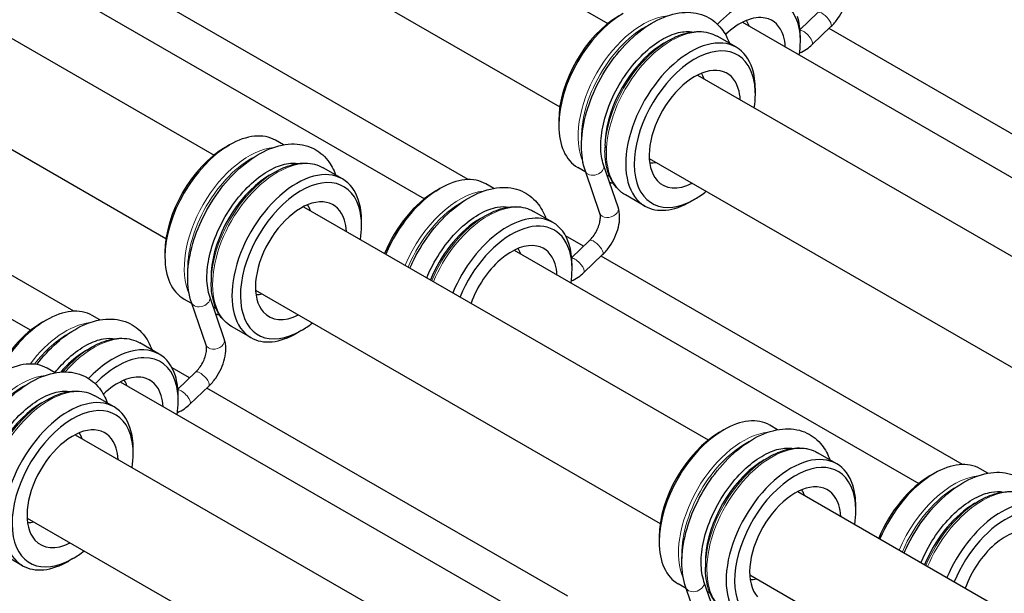
# Model space of a CAD drawing. Units: inches. Extents: x 109.5 to 185.6, y 9 to 64.1.
# Drawn here: x 173.2 to 175.2, y 25.6 to 26.8 of the extents above; entities that cross this region are included whole.
import ezdxf

# ---------------------------------------------------------------- set-up
doc = ezdxf.new("R2010")
doc.units = ezdxf.units.IN
doc.header["$MEASUREMENT"] = 0
doc.layers.add('TANGENT EDGES', color=7, linetype='Continuous', lineweight=0)
doc.layers.add('VISIBLE', color=7, linetype='Continuous')

msp = doc.modelspace()

# ---------------------------------------------------------------- linework, layer by layer
at = {"layer": 'TANGENT EDGES'}
for centre, major_axis, ratio, start_param, end_param in [((174.4802, 26.6375), (0.0951, 0.165), 0.578306, 0.39144, 2.750153), ((174.8573, 26.8029), (-0.0138, 0.0145), 0.369857, -3.141593, 0), ((174.4852, 26.6346), (0.0937, 0.1625), 0.578306, 0.723821, 2.417771), ((174.5391, 26.6035), (0.0951, 0.165), 0.578306, 0, 3.141593), ((174.8182, 26.7656), (-0.0138, 0.0145), 0.369857, -3.141593, -0.351298), ((174.5341, 26.6064), (0.0937, 0.1625), 0.578306, 0.787888, 2.353705), ((173.6617, 26.3639), (0.0951, 0.165), 0.578306, 0.39144, 2.750153), ((173.7206, 26.3299), (0.0951, 0.165), 0.578306, 0, 3.141593), ((173.6667, 26.361), (0.0937, 0.1625), 0.578306, 0.723821, 2.417771), ((173.7156, 26.3328), (0.0937, 0.1625), 0.578306, 0.787888, 2.353705), ((174.3795, 26.4946), (-0.0189, -0.0064), 0.727523, 0.0025, 3.141593), ((174.4852, 26.6346), (0.0937, 0.1625), 0.578306, -2.952108, -2.887761), ((174.0991, 26.2733), (0.0951, 0.165), 0.578306, 0.402958, 1.782328), ((174.1041, 26.2704), (0.0937, 0.1625), 0.578306, 0.752997, 1.785682), ((174.1581, 26.2393), (0.0951, 0.165), 0.578306, 0, 1.782328), ((174.4098, 26.4066), (-0.0189, -0.0065), 0.72855, 0, 3.141593), ((174.1531, 26.2422), (0.0937, 0.1625), 0.578306, 0.787888, 1.785682), ((174.3827, 26.329), (-0.0138, 0.0145), 0.369857, -3.141593, 0), ((174.3436, 26.2917), (-0.0138, 0.0145), 0.369857, -3.141593, -0.351298), ((173.561, 26.221), (-0.0189, -0.0064), 0.727523, 0.0025, 3.141593), ((173.6667, 26.361), (0.0937, 0.1625), 0.578306, -2.952108, -2.887761), ((173.2806, 25.9997), (0.0951, 0.165), 0.578306, 0.402958, 1.366598), ((173.2856, 25.9968), (0.0937, 0.1625), 0.578306, 0.752997, 1.340878), ((173.3395, 25.9658), (0.0951, 0.165), 0.578306, 0, 1.2456), ((173.5912, 26.133), (-0.0189, -0.0065), 0.72855, 0, 3.141593), ((173.3345, 25.9686), (0.0937, 0.1625), 0.578306, 0.787888, 1.25567), ((173.187, 25.8899), (0.0951, 0.165), 0.578306, 0.39144, 2.750153), ((173.5641, 26.0554), (-0.0138, 0.0145), 0.369857, -3.141593, 0), ((173.192, 25.8871), (0.0937, 0.1625), 0.578306, 0.723821, 2.417771), ((173.2459, 25.856), (0.0951, 0.165), 0.578306, 0, 3.141593), ((173.525, 26.0181), (-0.0138, 0.0145), 0.369857, -3.141593, -0.351298), ((173.241, 25.8589), (0.0937, 0.1625), 0.578306, 0.787888, 2.353705), ((174.689, 25.7717), (0.0951, 0.165), 0.578306, 0.39144, 2.750153), ((174.7479, 25.7377), (0.0951, 0.165), 0.578306, 0, 3.141593), ((174.694, 25.7688), (0.0937, 0.1625), 0.578306, 0.723821, 2.417771), ((174.7429, 25.7406), (0.0937, 0.1625), 0.578306, 0.787888, 2.353705), ((175.1264, 25.681), (0.0951, 0.165), 0.578306, 0.402958, 1.782328), ((175.1314, 25.6781), (0.0937, 0.1625), 0.578306, 0.752997, 1.785682), ((175.1854, 25.6471), (0.0951, 0.165), 0.578306, 0, 1.782328), ((175.1804, 25.6499), (0.0937, 0.1625), 0.578306, 0.787888, 1.785682), ((174.5883, 25.6288), (-0.0189, -0.0064), 0.727523, 0.0025, 3.141593)]:
    msp.add_ellipse(centre, major_axis=major_axis, ratio=ratio, start_param=start_param, end_param=end_param, dxfattribs=at)
at = {"layer": 'VISIBLE'}
for p, q in [((173.5662, 27.2799), (174.4074, 26.7949)), ((173.4663, 27.1066), (174.3075, 26.6216)), ((172.7476, 27.0063), (173.5888, 26.5213)), ((173.1851, 26.9157), (174.0263, 26.4307)), ((174.1174, 26.4704), (173.3659, 26.9036)), ((172.6477, 26.833), (173.4889, 26.3481)), ((174.807, 26.7825), (174.8435, 26.8174)), ((174.687, 26.7974), (175.5282, 26.3124)), ((174.832, 26.7511), (174.8711, 26.7884)), ((175.6175, 26.352), (174.8672, 26.7847)), ((174.5239, 26.7538), (174.5336, 26.7594)), ((174.5336, 26.7594), (174.5336, 26.7594)), ((174.6745, 26.7454), (174.6343, 26.7685)), ((174.8076, 26.7574), (174.8076, 26.7675)), ((174.5935, 26.6876), (175.4347, 26.2026)), ((174.7141, 26.6476), (174.7141, 26.6578)), ((172.3665, 26.6421), (173.2077, 26.1571)), ((173.2971, 26.1968), (172.5467, 26.6294)), ((174.3053, 26.5934), (174.3053, 26.5832)), ((173.733, 26.5427), (173.7166, 26.5521)), ((173.6122, 26.5374), (173.621, 26.5425)), ((174.4015, 26.5414), (174.4014, 26.5302)), ((174.4014, 26.5302), (174.4014, 26.5302)), ((174.4936, 26.5143), (175.3348, 26.0294)), ((173.7053, 26.4802), (173.715, 26.4858)), ((173.715, 26.4858), (173.715, 26.4859)), ((173.8559, 26.4718), (173.8157, 26.495)), ((174.3613, 26.4862), (174.3449, 26.4956)), ((174.3606, 26.4882), (174.3606, 26.4881)), ((174.3909, 26.4001), (174.3606, 26.4881)), ((174.4287, 26.4131), (174.3985, 26.501)), ((174.0496, 26.4467), (174.0584, 26.4519)), ((174.1701, 26.4522), (174.1541, 26.4615)), ((174.4842, 26.4153), (174.444, 26.4385)), ((174.5886, 26.43), (174.5798, 26.4249)), ((173.7749, 26.414), (174.6161, 25.9291)), ((174.2934, 26.3812), (174.2532, 26.4044)), ((173.8955, 26.374), (173.8955, 26.3842)), ((174.1428, 26.3896), (174.1525, 26.3952)), ((174.1525, 26.3952), (174.1525, 26.3952)), ((174.3571, 26.3322), (174.3195, 26.3538)), ((174.3323, 26.3086), (174.3689, 26.3434)), ((173.4867, 26.3198), (173.4867, 26.3097)), ((174.2124, 26.3234), (175.0536, 25.8384)), ((174.3574, 26.2772), (174.3965, 26.3145)), ((175.1447, 25.8781), (174.3932, 26.3114)), ((174.333, 26.2834), (174.333, 26.2936)), ((173.5829, 26.2678), (173.5829, 26.2566)), ((173.5829, 26.2566), (173.5829, 26.2566)), ((173.675, 26.2408), (174.5162, 25.7558)), ((173.5427, 26.2126), (173.5263, 26.222)), ((173.6101, 26.1395), (173.5799, 26.2275)), ((173.542, 26.2146), (173.542, 26.2146)), ((173.5723, 26.1265), (173.542, 26.2146)), ((173.2311, 26.1732), (173.2399, 26.1783)), ((173.3516, 26.1787), (173.3356, 26.1879)), ((173.6656, 26.1418), (173.6254, 26.1649)), ((173.7701, 26.1565), (173.7613, 26.1514)), ((173.3243, 26.116), (173.3339, 26.1217)), ((173.3339, 26.1217), (173.334, 26.1217)), ((173.4748, 26.1076), (173.4346, 26.1308)), ((173.2584, 26.0687), (173.242, 26.0781)), ((173.5378, 26.058), (173.5018, 26.0788)), ((173.5138, 26.035), (173.5503, 26.0699)), ((173.3938, 26.0498), (174.235, 25.5649)), ((173.5388, 26.0036), (173.5779, 26.0409)), ((174.3244, 25.6045), (173.574, 26.0371)), ((173.3813, 25.9979), (173.3411, 26.021)), ((173.5144, 26.0098), (173.5144, 26.02)), ((173.2307, 26.0063), (173.2404, 26.0119)), ((173.2404, 26.0119), (173.2404, 26.0119)), ((174.7603, 25.9504), (174.7439, 25.9598)), ((173.3003, 25.9401), (174.1415, 25.4551)), ((174.6395, 25.9451), (174.6483, 25.9502)), ((173.4209, 25.9001), (173.4209, 25.9102)), ((174.7326, 25.888), (174.7423, 25.8936)), ((174.7423, 25.8936), (174.7423, 25.8936)), ((174.8832, 25.8796), (174.843, 25.9027)), ((175.0769, 25.8545), (175.0857, 25.8596)), ((175.1974, 25.86), (175.1814, 25.8692)), ((174.8022, 25.8218), (175.6434, 25.3368)), ((174.9228, 25.7818), (174.9228, 25.7919)), ((175.1701, 25.7973), (175.1798, 25.803)), ((175.1798, 25.803), (175.1798, 25.803)), ((173.2004, 25.7668), (174.0416, 25.2818)), ((174.514, 25.7276), (174.514, 25.7174)), ((173.191, 25.6678), (173.1508, 25.6909)), ((173.2954, 25.6825), (173.2866, 25.6774)), ((174.6102, 25.6756), (174.6102, 25.6644)), ((174.6102, 25.6643), (174.6102, 25.6644)), ((174.7023, 25.6485), (175.5435, 25.1635)), ((174.57, 25.6203), (174.5536, 25.6298)), ((174.6374, 25.5473), (174.6072, 25.6352)), ((174.5693, 25.6223), (174.5693, 25.6223)), ((174.5996, 25.5343), (174.5693, 25.6223))]:
    msp.add_line(p, q, dxfattribs=at)
for centre, major_axis, start_param, end_param in [((174.6817, 26.685), (0.0889, 0.1542), -0.491284, 1.161997), ((174.4401, 26.6606), (0.0951, 0.165), 0.787855, 2.353737), ((174.4312, 26.6657), (0.0889, 0.1542), 0.787855, 2.353737), ((174.6817, 26.685), (0.0669, 0.116), 0.191101, 1.103827), ((174.6253, 26.7175), (0.0562, 0.0975), -0.475894, -0.296352), ((174.6817, 26.685), (0.0669, 0.116), -0.491284, 0.191101), ((174.6728, 26.6901), (0.0951, 0.165), -0.787844, -0.491284), ((174.6817, 26.685), (0.0889, 0.1542), -0.787844, -0.491284), ((174.5793, 26.5804), (0.0951, 0.165), 0, 3.141593), ((174.5881, 26.5753), (0.0889, 0.1542), -0.484275, 3.929437), ((174.5244, 26.612), (0.0868, 0.1506), 0.787888, 0.862041), ((174.6817, 26.685), (0.0669, 0.116), -0.727264, -0.491284), ((174.6817, 26.685), (0.0889, 0.1542), -0.97424, -0.787844), ((174.5244, 26.612), (0.0868, 0.1506), 0.862041, 2.279552), ((174.5793, 26.5804), (0.0951, 0.165), -0.484275, 0), ((174.5881, 26.5753), (0.0669, 0.116), 0.191101, 2.950492), ((174.5318, 26.6078), (0.0562, 0.0975), -0.475894, -0.296352), ((174.5881, 26.5753), (0.0669, 0.116), -0.484275, 0.191101), ((174.5793, 26.5804), (0.0951, 0.165), -0.787844, -0.484275), ((174.5881, 26.5753), (0.0889, 0.1542), -0.787844, -0.484275), ((174.5881, 26.5753), (0.0669, 0.116), -0.727264, -0.484275), ((174.5881, 26.5753), (0.0889, 0.1542), -0.97424, -0.787844), ((173.6215, 26.3871), (0.0951, 0.165), 0, 0.787855), ((174.4401, 26.6606), (0.0951, 0.165), -3.929448, -3.141593), ((174.5244, 26.612), (0.0868, 0.1506), -4.003634, -3.92948), ((173.6215, 26.3871), (0.0951, 0.165), 0.787855, 2.353737), ((173.6127, 26.3922), (0.0889, 0.1542), 0.787855, 2.353737), ((174.5318, 26.6078), (0.0562, 0.0975), -2.845241, -2.665698), ((173.7607, 26.3068), (0.0951, 0.165), 0, 3.141593), ((173.7058, 26.3384), (0.0868, 0.1506), 0.862041, 2.279552), ((173.7696, 26.3017), (0.0889, 0.1542), -0.484275, 3.929437), ((173.7058, 26.3384), (0.0868, 0.1506), 0.787888, 0.862041), ((173.7607, 26.3068), (0.0951, 0.165), -0.484275, 0), ((174.059, 26.2964), (0.0951, 0.165), 0, 0.787855), ((174.495, 26.629), (0.0868, 0.1506), -3.169817, -3.105945), ((174.5881, 26.5753), (0.0669, 0.116), -3.332693, -2.414328), ((174.0501, 26.3015), (0.0889, 0.1542), 0.787855, 1.797433), ((174.059, 26.2964), (0.0951, 0.165), 0.787855, 1.782328), ((174.5881, 26.5753), (0.0889, 0.1542), -2.353748, -2.167353), ((173.7696, 26.3017), (0.0669, 0.116), 0.191101, 2.950492), ((173.7696, 26.3017), (0.0669, 0.116), -0.484275, 0.191101), ((173.7607, 26.3068), (0.0951, 0.165), -0.787844, -0.484275), ((174.5793, 26.5804), (0.0951, 0.165), -3.141593, -2.353748), ((173.7132, 26.3342), (0.0562, 0.0975), -0.475894, -0.296352), ((173.7696, 26.3017), (0.0889, 0.1542), -0.787844, -0.484275), ((173.7696, 26.3017), (0.0669, 0.116), -0.727264, -0.484275), ((174.1433, 26.2478), (0.0868, 0.1506), 0.862041, 1.803011), ((174.1982, 26.2162), (0.0951, 0.165), 0, 1.782328), ((174.2071, 26.2111), (0.0889, 0.1542), -0.491284, 1.797433), ((174.1433, 26.2478), (0.0868, 0.1506), 0.787888, 0.862041), ((174.1982, 26.2162), (0.0951, 0.165), -0.491284, 0), ((173.7696, 26.3017), (0.0889, 0.1542), -0.97424, -0.787844), ((174.2071, 26.2111), (0.0669, 0.116), 0.191101, 1.874206), ((174.1507, 26.2436), (0.0562, 0.0975), -0.475894, -0.296352), ((174.2071, 26.2111), (0.0669, 0.116), -0.491284, 0.191101), ((174.1982, 26.2162), (0.0951, 0.165), -0.787844, -0.491284), ((174.2071, 26.2111), (0.0889, 0.1542), -0.787844, -0.491284), ((173.6215, 26.3871), (0.0951, 0.165), -3.929448, -3.141593), ((174.2071, 26.2111), (0.0669, 0.116), -0.727264, -0.491284), ((174.2071, 26.2111), (0.0889, 0.1542), -0.97424, -0.787844), ((173.7058, 26.3384), (0.0868, 0.1506), -4.003634, -3.92948), ((173.7132, 26.3342), (0.0562, 0.0975), -2.845241, -2.665698), ((173.2404, 26.0229), (0.0951, 0.165), 0, 0.787855), ((173.6764, 26.3554), (0.0868, 0.1506), -3.169817, -3.105945), ((173.2404, 26.0229), (0.0951, 0.165), 0.787855, 1.659622), ((173.7696, 26.3017), (0.0669, 0.116), -3.332693, -2.414328), ((173.2316, 26.028), (0.0889, 0.1542), 0.787855, 1.693015), ((173.7696, 26.3017), (0.0889, 0.1542), -2.353748, -2.167353), ((173.7607, 26.3068), (0.0951, 0.165), -3.141593, -2.353748), ((173.3247, 25.9742), (0.0868, 0.1506), 0.787888, 0.862041), ((173.3796, 25.9426), (0.0951, 0.165), 0, 1.175789), ((173.3247, 25.9742), (0.0868, 0.1506), 0.862041, 1.242904), ((173.3885, 25.9375), (0.0889, 0.1542), -0.491284, 1.161997), ((173.3796, 25.9426), (0.0951, 0.165), -0.491284, 0), ((173.1469, 25.9131), (0.0951, 0.165), 0, 0.787855), ((173.3885, 25.9375), (0.0669, 0.116), 0.191101, 1.103827), ((173.3321, 25.97), (0.0562, 0.0975), -0.475894, -0.296352), ((173.3885, 25.9375), (0.0669, 0.116), -0.491284, 0.191101), ((173.3796, 25.9426), (0.0951, 0.165), -0.787844, -0.491284), ((173.3885, 25.9375), (0.0889, 0.1542), -0.787844, -0.491284), ((173.2861, 25.8328), (0.0951, 0.165), 0, 3.141593), ((173.3885, 25.9375), (0.0669, 0.116), -0.727264, -0.491284), ((173.2312, 25.8645), (0.0868, 0.1506), 0.862041, 2.279552), ((173.2949, 25.8277), (0.0889, 0.1542), -0.484275, 3.929437), ((173.2312, 25.8645), (0.0868, 0.1506), 0.787888, 0.862041), ((173.2861, 25.8328), (0.0951, 0.165), -0.484275, 0), ((173.3885, 25.9375), (0.0889, 0.1542), -0.97424, -0.787844), ((174.6488, 25.7948), (0.0951, 0.165), 0, 0.787855), ((173.2949, 25.8277), (0.0669, 0.116), 0.191101, 2.950492), ((173.2861, 25.8328), (0.0951, 0.165), -0.787844, -0.484275), ((173.2386, 25.8602), (0.0562, 0.0975), -0.475894, -0.296352), ((173.2949, 25.8277), (0.0669, 0.116), -0.484275, 0.191101), ((173.2949, 25.8277), (0.0889, 0.1542), -0.787844, -0.484275), ((174.6488, 25.7948), (0.0951, 0.165), 0.787855, 2.353737), ((174.64, 25.7999), (0.0889, 0.1542), 0.787855, 2.353737), ((173.2949, 25.8277), (0.0669, 0.116), -0.727264, -0.484275), ((173.2949, 25.8277), (0.0889, 0.1542), -0.97424, -0.787844), ((174.788, 25.7145), (0.0951, 0.165), 0, 3.141593), ((174.7331, 25.7462), (0.0868, 0.1506), 0.862041, 2.279552), ((174.7969, 25.7094), (0.0889, 0.1542), -0.484275, 3.929437), ((174.7331, 25.7462), (0.0868, 0.1506), 0.787888, 0.862041), ((174.788, 25.7145), (0.0951, 0.165), -0.484275, 0), ((175.0863, 25.7042), (0.0951, 0.165), 0, 0.787855), ((175.0774, 25.7093), (0.0889, 0.1542), 0.787855, 1.797433), ((175.0863, 25.7042), (0.0951, 0.165), 0.787855, 1.782328), ((174.7969, 25.7094), (0.0669, 0.116), 0.191101, 2.950492), ((174.7969, 25.7094), (0.0669, 0.116), -0.484275, 0.191101), ((174.788, 25.7145), (0.0951, 0.165), -0.787844, -0.484275), ((174.7405, 25.7419), (0.0562, 0.0975), -0.475894, -0.296352), ((174.7969, 25.7094), (0.0889, 0.1542), -0.787844, -0.484275), ((174.7969, 25.7094), (0.0669, 0.116), -0.727264, -0.484275), ((175.1706, 25.6556), (0.0868, 0.1506), 0.862041, 1.803011), ((175.2255, 25.6239), (0.0951, 0.165), 0, 1.782328), ((175.2344, 25.6188), (0.0889, 0.1542), -0.491284, 1.797433), ((175.1706, 25.6556), (0.0868, 0.1506), 0.787888, 0.862041), ((174.7969, 25.7094), (0.0889, 0.1542), -0.97424, -0.787844), ((173.2386, 25.8602), (0.0562, 0.0975), -2.845241, -2.665698), ((175.2344, 25.6188), (0.0669, 0.116), 0.191101, 1.874206), ((173.2949, 25.8277), (0.0669, 0.116), -3.332693, -2.414328), ((174.6488, 25.7948), (0.0951, 0.165), -3.929448, -3.141593), ((173.2949, 25.8277), (0.0889, 0.1542), -2.353748, -2.167353), ((174.7331, 25.7462), (0.0868, 0.1506), -4.003634, -3.92948), ((173.2861, 25.8328), (0.0951, 0.165), -3.141593, -2.353748), ((174.7405, 25.7419), (0.0562, 0.0975), -2.845241, -2.665698), ((174.7037, 25.7632), (0.0868, 0.1506), -3.169817, -3.105945)]:
    msp.add_ellipse(centre, major_axis=major_axis, ratio=0.578306, start_param=start_param, end_param=end_param, dxfattribs=at)
for points, knots in [([(174.8711, 26.7884), (174.8764, 26.7935), (174.8812, 26.7991), (174.8898, 26.8114), (174.8936, 26.8179), (174.8998, 26.8315), (174.9023, 26.8385), (174.9057, 26.8527), (174.9066, 26.8597), (174.9065, 26.8737), (174.9056, 26.8805), (174.9033, 26.8871)], [1.570796, 1.570796, 1.570796, 1.570796, 1.885707, 1.885707, 2.200619, 2.200619, 2.51553, 2.51553, 2.830441, 2.830441, 3.145352, 3.145352, 3.145352, 3.145352]), ([(174.3606, 26.4882), (174.3552, 26.5042), (174.3526, 26.522), (174.3527, 26.5607), (174.3556, 26.5817), (174.3666, 26.624), (174.3746, 26.6454), (174.3949, 26.6864), (174.4071, 26.7061), (174.4345, 26.7421), (174.4498, 26.7583), (174.4821, 26.7858), (174.4992, 26.797), (174.5337, 26.8128), (174.5512, 26.8174), (174.5838, 26.8187), (174.5991, 26.8158), (174.6247, 26.8035), (174.6353, 26.7948), (174.6507, 26.7751), (174.6561, 26.7648), (174.6602, 26.7536)], [6.282214, 6.282214, 6.282214, 6.282214, 6.602158, 6.602158, 6.937695, 6.937695, 7.272035, 7.272035, 7.604427, 7.604427, 7.937231, 7.937231, 8.272428, 8.272428, 8.60594, 8.60594, 8.911304, 8.911304, 9.184336, 9.184336, 9.410349, 9.410349, 9.410349, 9.410349]), ([(174.3985, 26.501), (174.3948, 26.5117), (174.3927, 26.5248), (174.3926, 26.5537), (174.3944, 26.5693), (174.4018, 26.6021), (174.4075, 26.6192), (174.4224, 26.6529), (174.4315, 26.6696), (174.4524, 26.7005), (174.4641, 26.7148), (174.4885, 26.7395), (174.5013, 26.75), (174.5264, 26.766), (174.5386, 26.7716), (174.5613, 26.778), (174.5716, 26.7788), (174.5811, 26.7775), (174.5817, 26.7774), (174.5823, 26.7773)], [6.282214, 6.282214, 6.282214, 6.282214, 6.592778, 6.592778, 6.893626, 6.893626, 7.197528, 7.197528, 7.504062, 7.504062, 7.810866, 7.810866, 8.115467, 8.115467, 8.416658, 8.416658, 8.722181, 8.722181, 8.744095, 8.744095, 8.744095, 8.744095]), ([(174.5336, 26.7594), (174.5407, 26.7635), (174.5479, 26.767), (174.5621, 26.7727), (174.5692, 26.7748), (174.5833, 26.7777), (174.5902, 26.7784), (174.6037, 26.7783), (174.6102, 26.7774), (174.6228, 26.7742), (174.6288, 26.7717), (174.6343, 26.7685)], [3.4402832, 3.4402832, 3.4402832, 3.4402832, 3.5978493, 3.5978493, 3.7554154, 3.7554154, 3.9129815, 3.9129815, 4.0705476, 4.0705476, 4.2281137, 4.2281137, 4.2281137, 4.2281137]), ([(174.8061, 26.7339), (174.8111, 26.7359), (174.8159, 26.7386), (174.8245, 26.7445), (174.8284, 26.7477), (174.832, 26.7511)], [7.386816, 7.386816, 7.386816, 7.386816, 7.6346737, 7.6346737, 7.8539816, 7.8539816, 7.8539816, 7.8539816]), ([(173.542, 26.2146), (173.5366, 26.2306), (173.534, 26.2484), (173.5341, 26.2871), (173.537, 26.3081), (173.548, 26.3504), (173.556, 26.3718), (173.5763, 26.4129), (173.5885, 26.4326), (173.6159, 26.4685), (173.6312, 26.4848), (173.6635, 26.5122), (173.6806, 26.5234), (173.7151, 26.5392), (173.7326, 26.5439), (173.7653, 26.5451), (173.7805, 26.5422), (173.8061, 26.5299), (173.8167, 26.5212), (173.8321, 26.5015), (173.8376, 26.4913), (173.8416, 26.4801)], [6.282214, 6.282214, 6.282214, 6.282214, 6.602158, 6.602158, 6.937695, 6.937695, 7.272035, 7.272035, 7.604427, 7.604427, 7.937231, 7.937231, 8.272428, 8.272428, 8.60594, 8.60594, 8.911304, 8.911304, 9.184336, 9.184336, 9.410349, 9.410349, 9.410349, 9.410349]), ([(174.444, 26.4385), (174.4385, 26.4417), (174.4334, 26.4456), (174.4242, 26.4548), (174.4202, 26.4601), (174.4134, 26.4717), (174.4105, 26.4781), (174.4059, 26.4916), (174.4042, 26.4989), (174.402, 26.514), (174.4014, 26.522), (174.4014, 26.5302)], [1.086521, 1.086521, 1.086521, 1.086521, 1.2440871, 1.2440871, 1.4016532, 1.4016532, 1.5592193, 1.5592193, 1.7167854, 1.7167854, 1.8743515, 1.8743515, 1.8743515, 1.8743515]), ([(173.5799, 26.2275), (173.5763, 26.2382), (173.5741, 26.2512), (173.574, 26.2801), (173.5758, 26.2958), (173.5832, 26.3285), (173.5889, 26.3456), (173.6038, 26.3794), (173.613, 26.396), (173.6338, 26.427), (173.6455, 26.4413), (173.67, 26.466), (173.6827, 26.4764), (173.7078, 26.4924), (173.72, 26.498), (173.7427, 26.5045), (173.753, 26.5053), (173.7625, 26.504), (173.7631, 26.5039), (173.7637, 26.5038)], [6.282214, 6.282214, 6.282214, 6.282214, 6.592778, 6.592778, 6.893626, 6.893626, 7.197528, 7.197528, 7.504062, 7.504062, 7.810866, 7.810866, 8.115467, 8.115467, 8.416658, 8.416658, 8.722181, 8.722181, 8.744095, 8.744095, 8.744095, 8.744095]), ([(173.715, 26.4859), (173.7221, 26.49), (173.7293, 26.4935), (173.7435, 26.4991), (173.7506, 26.5013), (173.7647, 26.5041), (173.7716, 26.5048), (173.7851, 26.5047), (173.7917, 26.5039), (173.8042, 26.5006), (173.8102, 26.4982), (173.8157, 26.495)], [3.4402832, 3.4402832, 3.4402832, 3.4402832, 3.5978493, 3.5978493, 3.7554154, 3.7554154, 3.9129815, 3.9129815, 4.0705476, 4.0705476, 4.2281137, 4.2281137, 4.2281137, 4.2281137]), ([(173.9961, 26.2865), (173.9976, 26.29), (173.9992, 26.2935), (174.0106, 26.3176), (174.0225, 26.3375), (174.0494, 26.374), (174.0645, 26.3905), (174.0965, 26.4188), (174.1135, 26.4305), (174.1479, 26.4473), (174.1655, 26.4526), (174.1984, 26.455), (174.214, 26.4528), (174.2403, 26.4413), (174.2513, 26.433), (174.268, 26.4131), (174.2742, 26.402), (174.2786, 26.3897)], [7.188867, 7.188867, 7.188867, 7.188867, 7.244864, 7.244864, 7.577338, 7.577338, 7.91002, 7.91002, 8.245016, 8.245016, 8.579274, 8.579274, 8.888161, 8.888161, 9.162086, 9.162086, 9.409779, 9.409779, 9.409779, 9.409779]), ([(174.031, 26.2664), (174.0338, 26.2731), (174.0368, 26.2797), (174.0485, 26.3029), (174.0585, 26.3191), (174.0806, 26.3486), (174.0928, 26.362), (174.1177, 26.3844), (174.1305, 26.3935), (174.1551, 26.4068), (174.167, 26.411), (174.1865, 26.4145), (174.1945, 26.4145), (174.2016, 26.4132)], [7.163582, 7.163582, 7.163582, 7.163582, 7.283705, 7.283705, 7.590567, 7.590567, 7.896985, 7.896985, 8.200602, 8.200602, 8.501391, 8.501391, 8.753541, 8.753541, 8.753541, 8.753541]), ([(174.1525, 26.3952), (174.1596, 26.3993), (174.1668, 26.4028), (174.181, 26.4085), (174.1881, 26.4107), (174.2022, 26.4135), (174.2091, 26.4142), (174.2226, 26.4141), (174.2292, 26.4132), (174.2417, 26.41), (174.2477, 26.4075), (174.2532, 26.4044)], [3.4332749, 3.4332749, 3.4332749, 3.4332749, 3.590841, 3.590841, 3.7484071, 3.7484071, 3.9059731, 3.9059731, 4.0635392, 4.0635392, 4.2211053, 4.2211053, 4.2211053, 4.2211053]), ([(174.3965, 26.3145), (174.4018, 26.3195), (174.4066, 26.3252), (174.4152, 26.3374), (174.419, 26.344), (174.4252, 26.3576), (174.4277, 26.3646), (174.4311, 26.3787), (174.432, 26.3858), (174.4319, 26.3997), (174.4309, 26.4066), (174.4287, 26.4131)], [1.570796, 1.570796, 1.570796, 1.570796, 1.885707, 1.885707, 2.200619, 2.200619, 2.51553, 2.51553, 2.830441, 2.830441, 3.145352, 3.145352, 3.145352, 3.145352]), ([(174.3689, 26.3434), (174.3716, 26.346), (174.3743, 26.349), (174.3793, 26.3558), (174.3817, 26.3595), (174.3858, 26.3673), (174.3876, 26.3714), (174.3901, 26.3792), (174.391, 26.3829), (174.3919, 26.3895), (174.392, 26.3925), (174.3917, 26.3971), (174.3913, 26.3989), (174.3909, 26.4001)], [1.570796, 1.570796, 1.570796, 1.570796, 1.83459, 1.83459, 2.10726, 2.10726, 2.381861, 2.381861, 2.650858, 2.650858, 2.907625, 2.907625, 3.145352, 3.145352, 3.145352, 3.145352]), ([(174.3314, 26.2599), (174.3365, 26.262), (174.3413, 26.2646), (174.3499, 26.2705), (174.3537, 26.2737), (174.3574, 26.2772)], [7.386816, 7.386816, 7.386816, 7.386816, 7.6346737, 7.6346737, 7.8539816, 7.8539816, 7.8539816, 7.8539816]), ([(173.6254, 26.1649), (173.6199, 26.1681), (173.6148, 26.172), (173.6057, 26.1813), (173.6017, 26.1865), (173.5948, 26.1981), (173.5919, 26.2045), (173.5874, 26.2181), (173.5857, 26.2253), (173.5834, 26.2405), (173.5829, 26.2484), (173.5829, 26.2566)], [1.086521, 1.086521, 1.086521, 1.086521, 1.2440871, 1.2440871, 1.4016532, 1.4016532, 1.5592193, 1.5592193, 1.7167854, 1.7167854, 1.8743515, 1.8743515, 1.8743515, 1.8743515]), ([(173.2202, 26.0859), (173.233, 26.1027), (173.247, 26.118), (173.2779, 26.1452), (173.2949, 26.1569), (173.3294, 26.1738), (173.3469, 26.179), (173.3799, 26.1815), (173.3954, 26.1792), (173.4218, 26.1678), (173.4327, 26.1595), (173.4494, 26.1396), (173.4556, 26.1284), (173.46, 26.1162)], [7.60058, 7.60058, 7.60058, 7.60058, 7.91002, 7.91002, 8.245016, 8.245016, 8.579274, 8.579274, 8.888161, 8.888161, 9.162086, 9.162086, 9.409779, 9.409779, 9.409779, 9.409779]), ([(173.2578, 26.069), (173.267, 26.0803), (173.2767, 26.0907), (173.2991, 26.1108), (173.3119, 26.1199), (173.3366, 26.1333), (173.3484, 26.1375), (173.3679, 26.141), (173.3759, 26.1409), (173.383, 26.1396)], [7.65229, 7.65229, 7.65229, 7.65229, 7.896985, 7.896985, 8.200602, 8.200602, 8.501391, 8.501391, 8.753541, 8.753541, 8.753541, 8.753541]), ([(173.334, 26.1217), (173.3411, 26.1258), (173.3482, 26.1293), (173.3625, 26.1349), (173.3696, 26.1371), (173.3836, 26.1399), (173.3905, 26.1407), (173.404, 26.1405), (173.4106, 26.1397), (173.4231, 26.1364), (173.4291, 26.134), (173.4346, 26.1308)], [3.4332749, 3.4332749, 3.4332749, 3.4332749, 3.590841, 3.590841, 3.7484071, 3.7484071, 3.9059731, 3.9059731, 4.0635392, 4.0635392, 4.2211053, 4.2211053, 4.2211053, 4.2211053]), ([(173.5779, 26.0409), (173.5832, 26.0459), (173.588, 26.0516), (173.5966, 26.0638), (173.6004, 26.0704), (173.6066, 26.084), (173.6091, 26.091), (173.6125, 26.1051), (173.6134, 26.1122), (173.6133, 26.1261), (173.6124, 26.133), (173.6101, 26.1395)], [1.570796, 1.570796, 1.570796, 1.570796, 1.885707, 1.885707, 2.200619, 2.200619, 2.51553, 2.51553, 2.830441, 2.830441, 3.145352, 3.145352, 3.145352, 3.145352]), ([(173.5503, 26.0699), (173.553, 26.0724), (173.5557, 26.0755), (173.5608, 26.0822), (173.5631, 26.086), (173.5673, 26.0938), (173.569, 26.0978), (173.5716, 26.1056), (173.5724, 26.1093), (173.5734, 26.116), (173.5735, 26.1189), (173.5731, 26.1235), (173.5727, 26.1253), (173.5723, 26.1265)], [1.570796, 1.570796, 1.570796, 1.570796, 1.83459, 1.83459, 2.10726, 2.10726, 2.381861, 2.381861, 2.650858, 2.650858, 2.907625, 2.907625, 3.145352, 3.145352, 3.145352, 3.145352]), ([(173.0674, 25.7406), (173.062, 25.7566), (173.0594, 25.7745), (173.0595, 25.8131), (173.0624, 25.8341), (173.0734, 25.8765), (173.0814, 25.8978), (173.1017, 25.9389), (173.1139, 25.9586), (173.1413, 25.9946), (173.1566, 26.0108), (173.1889, 26.0383), (173.206, 26.0495), (173.2405, 26.0653), (173.258, 26.0699), (173.2906, 26.0711), (173.3059, 26.0683), (173.3315, 26.0559), (173.3421, 26.0472), (173.3575, 26.0276), (173.363, 26.0173), (173.367, 26.0061)], [6.282214, 6.282214, 6.282214, 6.282214, 6.602158, 6.602158, 6.937695, 6.937695, 7.272035, 7.272035, 7.604427, 7.604427, 7.937231, 7.937231, 8.272428, 8.272428, 8.60594, 8.60594, 8.911304, 8.911304, 9.184336, 9.184336, 9.410349, 9.410349, 9.410349, 9.410349]), ([(173.1053, 25.7535), (173.1016, 25.7642), (173.0995, 25.7773), (173.0994, 25.8061), (173.1012, 25.8218), (173.1086, 25.8546), (173.1143, 25.8717), (173.1292, 25.9054), (173.1383, 25.922), (173.1592, 25.953), (173.1709, 25.9673), (173.1954, 25.992), (173.2081, 26.0024), (173.2332, 26.0184), (173.2454, 26.024), (173.2681, 26.0305), (173.2784, 26.0313), (173.2879, 26.03), (173.2885, 26.0299), (173.2891, 26.0298)], [6.282214, 6.282214, 6.282214, 6.282214, 6.592778, 6.592778, 6.893626, 6.893626, 7.197528, 7.197528, 7.504062, 7.504062, 7.810866, 7.810866, 8.115467, 8.115467, 8.416658, 8.416658, 8.722181, 8.722181, 8.744095, 8.744095, 8.744095, 8.744095]), ([(173.2404, 26.0119), (173.2475, 26.016), (173.2547, 26.0195), (173.2689, 26.0252), (173.276, 26.0273), (173.2901, 26.0302), (173.297, 26.0309), (173.3105, 26.0307), (173.317, 26.0299), (173.3296, 26.0266), (173.3356, 26.0242), (173.3411, 26.021)], [3.4402832, 3.4402832, 3.4402832, 3.4402832, 3.5978493, 3.5978493, 3.7554154, 3.7554154, 3.9129815, 3.9129815, 4.0705476, 4.0705476, 4.2281137, 4.2281137, 4.2281137, 4.2281137]), ([(173.5129, 25.9864), (173.5179, 25.9884), (173.5227, 25.991), (173.5313, 25.997), (173.5352, 26.0001), (173.5388, 26.0036)], [7.386816, 7.386816, 7.386816, 7.386816, 7.6346737, 7.6346737, 7.8539816, 7.8539816, 7.8539816, 7.8539816]), ([(174.5693, 25.6223), (174.5639, 25.6383), (174.5613, 25.6562), (174.5614, 25.6949), (174.5643, 25.7158), (174.5753, 25.7582), (174.5833, 25.7796), (174.6036, 25.8206), (174.6158, 25.8403), (174.6432, 25.8763), (174.6585, 25.8925), (174.6908, 25.92), (174.7079, 25.9312), (174.7424, 25.947), (174.7599, 25.9516), (174.7926, 25.9528), (174.8078, 25.95), (174.8334, 25.9376), (174.844, 25.9289), (174.8594, 25.9093), (174.8649, 25.899), (174.8689, 25.8878)], [6.282214, 6.282214, 6.282214, 6.282214, 6.602158, 6.602158, 6.937695, 6.937695, 7.272035, 7.272035, 7.604427, 7.604427, 7.937231, 7.937231, 8.272428, 8.272428, 8.60594, 8.60594, 8.911304, 8.911304, 9.184336, 9.184336, 9.410349, 9.410349, 9.410349, 9.410349]), ([(174.6072, 25.6352), (174.6035, 25.6459), (174.6014, 25.659), (174.6013, 25.6878), (174.6031, 25.7035), (174.6105, 25.7363), (174.6162, 25.7534), (174.6311, 25.7871), (174.6403, 25.8037), (174.6611, 25.8347), (174.6728, 25.849), (174.6973, 25.8737), (174.71, 25.8841), (174.7351, 25.9001), (174.7473, 25.9058), (174.77, 25.9122), (174.7803, 25.913), (174.7898, 25.9117), (174.7904, 25.9116), (174.791, 25.9115)], [6.282214, 6.282214, 6.282214, 6.282214, 6.592778, 6.592778, 6.893626, 6.893626, 7.197528, 7.197528, 7.504062, 7.504062, 7.810866, 7.810866, 8.115467, 8.115467, 8.416658, 8.416658, 8.722181, 8.722181, 8.744095, 8.744095, 8.744095, 8.744095]), ([(174.7423, 25.8936), (174.7494, 25.8977), (174.7566, 25.9012), (174.7708, 25.9069), (174.7779, 25.909), (174.792, 25.9119), (174.7989, 25.9126), (174.8124, 25.9125), (174.819, 25.9116), (174.8315, 25.9083), (174.8375, 25.9059), (174.843, 25.9027)], [3.4402832, 3.4402832, 3.4402832, 3.4402832, 3.5978493, 3.5978493, 3.7554154, 3.7554154, 3.9129815, 3.9129815, 4.0705476, 4.0705476, 4.2281137, 4.2281137, 4.2281137, 4.2281137]), ([(175.0234, 25.6943), (175.0249, 25.6978), (175.0265, 25.7013), (175.0379, 25.7253), (175.0498, 25.7452), (175.0767, 25.7817), (175.0918, 25.7983), (175.1238, 25.8266), (175.1408, 25.8382), (175.1752, 25.8551), (175.1928, 25.8603), (175.2257, 25.8628), (175.2413, 25.8605), (175.2676, 25.8491), (175.2786, 25.8408), (175.2953, 25.8209), (175.3015, 25.8097), (175.3059, 25.7975)], [7.188867, 7.188867, 7.188867, 7.188867, 7.244864, 7.244864, 7.577338, 7.577338, 7.91002, 7.91002, 8.245016, 8.245016, 8.579274, 8.579274, 8.888161, 8.888161, 9.162086, 9.162086, 9.409779, 9.409779, 9.409779, 9.409779]), ([(175.0583, 25.6741), (175.0611, 25.6808), (175.0641, 25.6874), (175.0758, 25.7107), (175.0858, 25.7268), (175.1079, 25.7564), (175.1201, 25.7697), (175.145, 25.7921), (175.1578, 25.8013), (175.1824, 25.8146), (175.1943, 25.8188), (175.2138, 25.8223), (175.2218, 25.8222), (175.2289, 25.8209)], [7.163582, 7.163582, 7.163582, 7.163582, 7.283705, 7.283705, 7.590567, 7.590567, 7.896985, 7.896985, 8.200602, 8.200602, 8.501391, 8.501391, 8.753541, 8.753541, 8.753541, 8.753541]), ([(175.1798, 25.803), (175.1869, 25.8071), (175.1941, 25.8106), (175.2083, 25.8162), (175.2154, 25.8184), (175.2295, 25.8213), (175.2364, 25.822), (175.2499, 25.8218), (175.2564, 25.821), (175.269, 25.8177), (175.275, 25.8153), (175.2805, 25.8121)], [3.4332749, 3.4332749, 3.4332749, 3.4332749, 3.590841, 3.590841, 3.7484071, 3.7484071, 3.9059731, 3.9059731, 4.0635392, 4.0635392, 4.2211053, 4.2211053, 4.2211053, 4.2211053]), ([(174.6527, 25.5727), (174.6472, 25.5758), (174.6421, 25.5798), (174.633, 25.589), (174.629, 25.5943), (174.6221, 25.6059), (174.6192, 25.6122), (174.6147, 25.6258), (174.613, 25.633), (174.6107, 25.6482), (174.6102, 25.6561), (174.6102, 25.6643)], [1.086521, 1.086521, 1.086521, 1.086521, 1.2440871, 1.2440871, 1.4016532, 1.4016532, 1.5592193, 1.5592193, 1.7167854, 1.7167854, 1.8743515, 1.8743515, 1.8743515, 1.8743515])]:
    msp.add_open_spline(points, degree=3, knots=knots, dxfattribs=at)
for points in [[(174.4187, 26.4628), (174.4163, 26.4629), (174.4138, 26.4631), (174.4114, 26.4635)], [(173.6002, 26.1892), (173.5977, 26.1893), (173.5952, 26.1896), (173.5928, 26.1899)]]:
    msp.add_open_spline(points, degree=3, dxfattribs=at)

doc.saveas('drawing.dxf')
